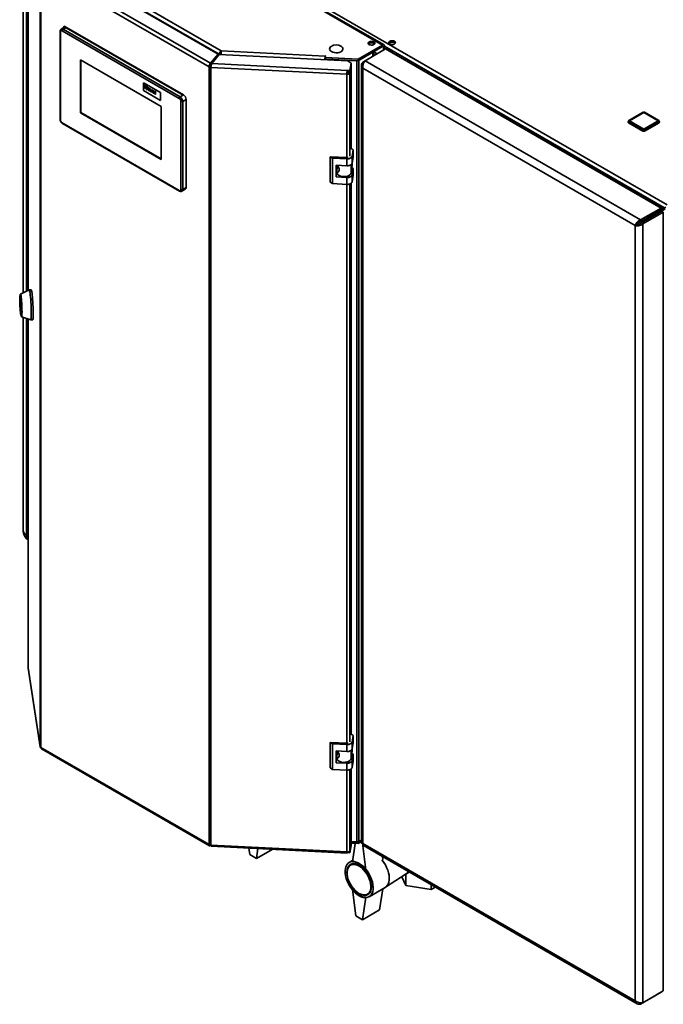
# Paper-space layout 'Blatt2' of a CAD drawing. Units: millimetres. Extents: x 0 to 4200, y 0 to 2970.
# Drawn here: x 3209 to 3746, y 559 to 1379 of the extents above; entities that cross this region are included whole.
import ezdxf

# ---------------------------------------------------------------- set-up
doc = ezdxf.new("R2010")
doc.units = ezdxf.units.MM

psp = doc.layouts.new('Blatt2')

# ---------------------------------------------------------------- linework, layer by layer
at = {"color": 7, "linetype": 'Continuous', "lineweight": 35, "ltscale": 10}
for p, q in [((3511.65, 1357.68), (3253.56, 1506.68)), ((3512.8, 1357.8), (3254.71, 1506.79)), ((3216.19, 1486.91), (3216.19, 1153.32)), ((3363.09, 1447.2), (3748.75, 1224.57)), ((3245.38, 1429.02), (3377.13, 1352.96)), ((3211.95, 1426.36), (3211.95, 1151.35)), ((3226.12, 773.47), (3226.12, 1421.31)), ((3367.02, 1339.53), (3226.79, 1420.49)), ((3226.79, 1420.49), (3226.79, 772.65)), ((3368.27, 1342.57), (3228.79, 1423.09)), ((3374.43, 1350.19), (3242, 1426.65)), ((3243.93, 1426.11), (3375.34, 1350.24)), ((3245.99, 1372.28), (3243.79, 1371.01)), ((3248.11, 1372.49), (3245.29, 1370.86)), ((3245.29, 1370.86), (3342.87, 1314.53)), ((3245.99, 1373.31), (3246.35, 1373.51)), ((3245.99, 1372.26), (3245.99, 1373.31)), ((3245.99, 1373.31), (3345.34, 1315.96)), ((3345.69, 1316.16), (3246.35, 1373.51)), ((3345.69, 1316.16), (3248.11, 1372.49)), ((3242.87, 1369.23), (3242.87, 1295.74)), ((3243.16, 1368.82), (3243.16, 1295.33)), ((3342.16, 1313.3), (3244.58, 1369.64)), ((3491.19, 1345.87), (3511.65, 1357.68)), ((3491.19, 1344.64), (3511.65, 1356.46)), ((3497.16, 1344.66), (3514.13, 1354.45)), ((3511.65, 1356.46), (3511.65, 1357.68)), ((3512.22, 1356.13), (3513.28, 1356.74)), ((3512.22, 1356.13), (3512.22, 1353.35)), ((3513.28, 1356.74), (3513.28, 1353.96)), ((3743.65, 1221.96), (3514.13, 1354.45)), ((3745.01, 1222.69), (3517.27, 1354.17)), ((3326.96, 1306.57), (3259.78, 1345.35)), ((3259.78, 1345.35), (3259.78, 1301.25)), ((3260.13, 1345.14), (3260.13, 1301.46)), ((3374.43, 1350.19), (3368.27, 1342.57)), ((3374.43, 1348.97), (3368.27, 1341.34)), ((3369.18, 1342.32), (3375.34, 1349.95)), ((3374.43, 1348.97), (3374.43, 1350.19)), ((3375.34, 1350.24), (3376.4, 1350.86)), ((3375.34, 1350.24), (3375.34, 1349.95)), ((3482.58, 1344.53), (3375.34, 1349.95)), ((3376.4, 1350.86), (3376.4, 1349.9)), ((3377.13, 1352.96), (3463.77, 1348.59)), ((3463.7, 1345.49), (3463.7, 1346.25)), ((3463.93, 1348.67), (3463.72, 1347.26)), ((3463.72, 1347.26), (3491.19, 1345.87)), ((3463.72, 1346.03), (3463.72, 1347.26)), ((3463.72, 1346.03), (3491.19, 1344.64)), ((3463.77, 1348.59), (3463.78, 1348.67)), ((3463.78, 1348.67), (3463.93, 1348.67)), ((3463.78, 1347.68), (3463.78, 1348.67)), ((3465.06, 1345.96), (3465.06, 1345.95)), ((3465.06, 1345.42), (3465.06, 1345.95)), ((3465.06, 1345.95), (3490.09, 1344.68)), ((3491.19, 1344.64), (3491.19, 1345.87)), ((3491.92, 1345.07), (3503.52, 1351.76)), ((3504.19, 1348.72), (3504.19, 1352.15)), ((3368.08, 1340.14), (3367.02, 1339.53)), ((3367.02, 691.69), (3367.02, 1339.53)), ((3368.27, 1342.57), (3368.27, 1341.34)), ((3368.58, 1340.01), (3368.45, 1339.15)), ((3481.88, 1333.42), (3368.45, 1339.15)), ((3368.45, 1339.15), (3368.45, 691.3)), ((3369.18, 1342.32), (3482.08, 1336.62)), ((3485.3, 1342.66), (3482.58, 1344.53)), ((3484.37, 1336.5), (3485.3, 1342.66)), ((3484.37, 1335.28), (3485.3, 1341.43)), ((3485.3, 1340.78), (3484.37, 1334.63)), ((3485.3, 1340.78), (3485.2, 1340.78)), ((3485.3, 1342.66), (3485.3, 1341.43)), ((3485.3, 1271.41), (3485.3, 1340.78)), ((3490.09, 693.9), (3490.09, 1344.68)), ((3491.92, 694.28), (3491.92, 1345.07)), ((3493.93, 1340.98), (3493.93, 693.64)), ((3495.25, 1343.55), (3497.16, 1344.66)), ((3495.25, 1343.55), (3496.04, 1343.09)), ((3722.23, 1207.38), (3495.25, 1338.41)), ((3495.25, 1338.41), (3495.25, 692.53)), ((3726.68, 1212.16), (3497.16, 1344.66)), ((3482.01, 1334.28), (3481.88, 1333.42)), ((3482.08, 1336.62), (3484.37, 1336.5)), ((3482.08, 1335.39), (3482.08, 1336.62)), ((3482.08, 1335.39), (3484.37, 1335.28)), ((3482.97, 1335.35), (3482.88, 1334.7)), ((3482.88, 1334.7), (3484.37, 1334.63)), ((3484.37, 1335.28), (3484.37, 1336.5)), ((3326.6, 1318.2), (3312.46, 1326.37)), ((3326.6, 1318.2), (3312.46, 1326.37)), ((3312.46, 1326.37), (3312.46, 1319.83)), ((3312.46, 1326.37), (3312.46, 1326.37)), ((3313.43, 1324.66), (3313.92, 1324.38)), ((3313.43, 1321.72), (3313.43, 1324.66)), ((3313.43, 1324.66), (3313.92, 1324.38)), ((3313.43, 1324.66), (3313.43, 1324.66)), ((3313.92, 1321.44), (3313.43, 1321.72)), ((3313.92, 1324.38), (3313.92, 1323.21)), ((3313.92, 1324.38), (3313.92, 1323.21)), ((3313.92, 1324.38), (3313.92, 1324.38)), ((3313.92, 1323.21), (3314.96, 1322.61)), ((3313.92, 1323.21), (3314.96, 1322.61)), ((3313.92, 1323.21), (3313.92, 1323.21)), ((3313.92, 1322.72), (3313.92, 1321.44)), ((3314.96, 1322.12), (3313.92, 1322.72)), ((3313.92, 1322.72), (3313.92, 1321.44)), ((3313.92, 1321.44), (3313.92, 1321.44)), ((3314.96, 1323.78), (3315.45, 1323.49)), ((3314.96, 1322.61), (3314.96, 1323.78)), ((3314.96, 1323.78), (3315.45, 1323.49)), ((3314.96, 1323.78), (3314.96, 1323.78)), ((3314.96, 1320.84), (3314.96, 1322.12)), ((3315.45, 1320.56), (3314.96, 1320.84)), ((3315.45, 1323.49), (3315.45, 1320.56)), ((3315.45, 1323.49), (3315.45, 1320.56)), ((3315.45, 1323.49), (3315.45, 1323.49)), ((3315.45, 1320.56), (3315.45, 1320.56)), ((3316.33, 1321.12), (3316.33, 1321.12)), ((3316.78, 1321.97), (3316.78, 1321.97)), ((3317.88, 1321.3), (3318.37, 1321.02)), ((3318.58, 1318.75), (3317.88, 1321.3)), ((3317.88, 1321.3), (3318.37, 1321.02)), ((3317.88, 1321.3), (3317.88, 1321.3)), ((3318.37, 1321.02), (3318.69, 1319.73)), ((3318.37, 1321.02), (3318.69, 1319.73)), ((3318.37, 1321.02), (3318.37, 1321.02)), ((3318.88, 1319.62), (3319.21, 1320.53)), ((3319.21, 1320.53), (3319.7, 1320.25)), ((3319.21, 1320.53), (3319.7, 1320.25)), ((3319.21, 1320.53), (3319.21, 1320.53)), ((3312.46, 1319.83), (3326.6, 1311.67)), ((3316.79, 1320.16), (3316.79, 1320.16)), ((3317.73, 1320.32), (3317.73, 1320.32)), ((3319, 1318.5), (3318.58, 1318.75)), ((3318.69, 1319.73), (3318.79, 1319.31)), ((3318.69, 1319.73), (3318.79, 1319.31)), ((3318.69, 1319.73), (3318.69, 1319.73)), ((3319.7, 1320.25), (3319, 1318.5)), ((3319.7, 1320.25), (3319, 1318.5)), ((3319, 1318.5), (3319, 1318.5)), ((3319.7, 1320.25), (3319.7, 1320.25)), ((3320.34, 1319.24), (3319.91, 1319.56)), ((3320.41, 1319.35), (3320.34, 1319.24)), ((3320.34, 1319.24), (3320.34, 1319.24)), ((3320.36, 1318.47), (3320.34, 1318.39)), ((3320.36, 1318.47), (3320.34, 1318.39)), ((3320.34, 1318.39), (3320.34, 1318.39)), ((3320.43, 1318.52), (3320.41, 1318.51)), ((3320.5, 1318.93), (3320.5, 1318.93)), ((3320.59, 1317.96), (3320.59, 1317.96)), ((3320.69, 1319.71), (3320.69, 1319.71)), ((3320.83, 1317.92), (3320.85, 1317.94)), ((3320.83, 1317.92), (3320.85, 1317.94)), ((3320.83, 1317.92), (3320.83, 1317.92)), ((3320.96, 1318.81), (3320.96, 1318.86)), ((3320.96, 1318.29), (3320.96, 1318.39)), ((3321.58, 1317.02), (3321.09, 1317.3)), ((3321.45, 1318.46), (3321.45, 1317.8)), ((3321.45, 1318.46), (3321.45, 1317.8)), ((3321.45, 1318.46), (3321.45, 1318.46)), ((3321.45, 1317.8), (3321.45, 1317.8)), ((3321.58, 1317.02), (3321.58, 1317.02)), ((3321.97, 1319.73), (3322.46, 1319.45)), ((3321.97, 1319.73), (3322.46, 1319.45)), ((3321.97, 1319.73), (3321.97, 1319.73)), ((3321.97, 1316.79), (3321.97, 1319.73)), ((3322.46, 1316.51), (3321.97, 1316.79)), ((3322.46, 1319.45), (3322.46, 1316.51)), ((3322.46, 1319.45), (3322.46, 1319.45)), ((3322.46, 1319.45), (3322.46, 1316.51)), ((3322.46, 1316.51), (3322.46, 1316.51)), ((3326.6, 1311.67), (3326.6, 1318.2)), ((3326.6, 1311.67), (3326.6, 1318.2)), ((3326.6, 1318.2), (3326.6, 1318.2)), ((3342.87, 1314.53), (3345.69, 1316.16)), ((3347.82, 1312.49), (3344.99, 1310.85)), ((3345.34, 1315.96), (3345.69, 1316.16)), ((3347.82, 1239), (3347.82, 1312.49)), ((3326.6, 1311.67), (3326.6, 1311.67)), ((3326.96, 1262.47), (3326.96, 1306.57)), ((3343.57, 1237.37), (3343.57, 1310.85)), ((3344.99, 1310.85), (3344.99, 1237.37)), ((3260.13, 1301.46), (3259.78, 1301.25)), ((3259.78, 1301.25), (3326.96, 1262.47)), ((3260.13, 1301.46), (3326.96, 1262.88)), ((3728.8, 1301.69), (3716.78, 1294.75)), ((3729.3, 1301.64), (3717.28, 1294.7)), ((3741.32, 1294.7), (3729.3, 1301.64)), ((3741.82, 1294.75), (3729.8, 1301.69)), ((3244.58, 1292.88), (3342.16, 1236.55)), ((3244.79, 1292.42), (3342.37, 1236.09)), ((3716.28, 1293.88), (3716.28, 1293.47)), ((3728.59, 1286.53), (3716.57, 1293.47)), ((3716.57, 1293.47), (3716.57, 1293.06)), ((3728.59, 1286.12), (3716.57, 1293.06)), ((3717.28, 1294.7), (3729.3, 1287.76)), ((3729.3, 1287.76), (3741.32, 1294.7)), ((3742.03, 1293.47), (3730.01, 1286.53)), ((3742.03, 1293.06), (3730.01, 1286.12)), ((3742.03, 1293.47), (3742.03, 1293.06)), ((3742.32, 1293.47), (3742.32, 1293.88)), ((3728.59, 1286.53), (3728.59, 1286.12)), ((3730.01, 1286.53), (3730.01, 1286.12)), ((3486.94, 1270.46), (3485.3, 1271.59)), ((3469.83, 1263.5), (3468.01, 1264.75)), ((3481.96, 1264.05), (3468.01, 1264.75)), ((3468.01, 1264.75), (3468.01, 1243.52)), ((3481.78, 1262.9), (3469.83, 1263.5)), ((3469.83, 1263.5), (3469.83, 1242.27)), ((3486.11, 1265), (3486.94, 1270.46)), ((3486.11, 1259.28), (3486.11, 1265)), ((3486.11, 1259.28), (3486.94, 1264.75)), ((3486.94, 1270.46), (3486.94, 1264.75)), ((3472.82, 1257.64), (3481.78, 1257.18)), ((3472.82, 1247.84), (3472.82, 1257.64)), ((3473.43, 1253.23), (3473.95, 1256.68)), ((3473.86, 1256.1), (3473.86, 1257.58)), ((3473.95, 1256.68), (3473.86, 1256.64)), ((3474.53, 1256.97), (3473.95, 1256.68)), ((3481.78, 1257.18), (3481.78, 1262.9)), ((3485.38, 1251.26), (3486.34, 1257.59)), ((3486.94, 1254.95), (3486.03, 1255.57)), ((3486.11, 1249.48), (3486.94, 1254.95)), ((3486.34, 1260.76), (3486.34, 1257.59)), ((3486.94, 1254.95), (3486.94, 1249.23)), ((3472.82, 1247.84), (3473.4, 1251.71)), ((3481.78, 1247.39), (3472.82, 1247.84)), ((3473.4, 1252.95), (3473.4, 1251.56)), ((3481.78, 1241.67), (3481.78, 1247.39)), ((3486.11, 1243.77), (3486.11, 1249.48)), ((3486.11, 1243.77), (3486.94, 1249.23)), ((3344.99, 1237.37), (3347.82, 1239)), ((3468.01, 1243.52), (3469.83, 1242.27)), ((3469.83, 1242.27), (3481.78, 1241.67)), ((3485.3, 783.53), (3485.3, 1242.56)), ((3344.37, 1235.99), (3347.19, 1237.63)), ((3747.68, 1222.65), (3733.04, 1214.2)), ((3726.68, 1212.16), (3743.65, 1221.96)), ((3726.68, 1210.53), (3743.65, 1220.32)), ((3727.18, 1209.66), (3744.15, 1219.46)), ((3728.59, 1208.84), (3745.56, 1218.64)), ((3746.62, 1222.04), (3731.98, 1213.59)), ((3731.98, 1213.59), (3733.04, 1214.2)), ((3732.69, 1213.99), (3743.65, 1220.32)), ((3732.69, 1213.99), (3734.1, 1214.81)), ((3732.69, 1213.99), (3732.69, 1214)), ((3734.1, 1214.81), (3745.06, 1221.14)), ((3740.49, 1217.34), (3740.49, 1218.5)), ((3743.65, 1220.32), (3743.65, 1221.96)), ((3745.06, 1221.14), (3743.65, 1220.32)), ((3743.8, 1220.41), (3743.8, 1219.25)), ((3745.56, 1220.27), (3744.15, 1219.46)), ((3744.15, 1219.46), (3745.56, 1218.64)), ((3744.5, 1219.66), (3744.5, 1220.82)), ((3745.56, 1220.27), (3747.12, 1221.17)), ((3745.56, 569.83), (3745.56, 1218.64)), ((3723.64, 1208.2), (3722.23, 1207.38)), ((3722.23, 561.5), (3722.23, 1207.38)), ((3723.78, 1208.21), (3723.78, 1208.42)), ((3726.68, 1212.16), (3726.68, 1210.53)), ((3728.59, 1208.84), (3727.18, 1209.66)), ((3727.53, 1211.02), (3727.53, 1209.87)), ((3728.24, 1210.27), (3728.24, 1211.43)), ((3728.59, 560.03), (3728.59, 1208.84)), ((3731.98, 1213.59), (3731.98, 1213.59)), ((3209.84, 1149.11), (3209.44, 1149.09)), ((3217.07, 1153.73), (3209.76, 1150.33)), ((3218.69, 1153.82), (3217.1, 1153.74)), ((3209.41, 1144.9), (3209.41, 1146.74)), ((3209.43, 1146.79), (3210.29, 1141.09)), ((3210.29, 1138.93), (3209.43, 1144.62)), ((3210.31, 1140.82), (3210.31, 1138.98)), ((3210.27, 1132.61), (3210.67, 1132.63)), ((3210.71, 1131.42), (3218.33, 1128.77)), ((3211.95, 1130.99), (3211.95, 953.58)), ((3216.19, 1129.52), (3216.19, 839.07)), ((3218.36, 1128.77), (3219.95, 1128.85)), ((3216.2, 838.95), (3216.19, 839.07)), ((3216.2, 838.95), (3226.12, 773.47)), ((3216.2, 838.95), (3216.21, 838.72)), ((3216.21, 838.72), (3226.14, 773.23)), ((3486.94, 782.58), (3485.3, 783.71)), ((3486.11, 777.12), (3486.94, 782.58)), ((3486.94, 782.58), (3486.94, 776.86)), ((3226.79, 772.65), (3367.02, 691.69)), ((3227.45, 771.48), (3367.31, 690.74)), ((3469.83, 775.62), (3468.01, 776.87)), ((3481.96, 776.17), (3468.01, 776.87)), ((3468.01, 776.87), (3468.01, 755.64)), ((3481.78, 775.02), (3469.83, 775.62)), ((3469.83, 775.62), (3469.83, 754.39)), ((3481.78, 769.3), (3481.78, 775.02)), ((3486.11, 771.4), (3486.11, 777.12)), ((3486.11, 771.4), (3486.94, 776.86)), ((3486.34, 772.88), (3486.34, 769.7)), ((3472.82, 769.75), (3481.78, 769.3)), ((3472.82, 759.96), (3472.82, 769.75)), ((3472.82, 759.96), (3473.4, 763.83)), ((3473.4, 765.07), (3473.4, 763.68)), ((3473.43, 765.34), (3473.95, 768.79)), ((3473.86, 768.22), (3473.86, 769.7)), ((3473.95, 768.79), (3473.86, 768.76)), ((3474.53, 769.09), (3473.95, 768.79)), ((3485.38, 763.38), (3486.34, 769.7)), ((3486.94, 767.06), (3486.03, 767.69)), ((3486.11, 761.6), (3486.94, 767.06)), ((3486.94, 767.06), (3486.94, 761.35)), ((3468.01, 755.64), (3469.83, 754.39)), ((3481.78, 759.5), (3472.82, 759.96)), ((3481.78, 753.79), (3481.78, 759.5)), ((3485.3, 692.94), (3485.3, 754.68)), ((3486.11, 755.89), (3486.11, 761.6)), ((3486.11, 755.89), (3486.94, 761.35)), ((3469.83, 754.39), (3481.78, 753.79)), ((3368.27, 690.97), (3368.27, 691.32)), ((3368.27, 690.97), (3368.47, 691.21)), ((3368.45, 691.3), (3481.88, 685.58)), ((3368.85, 690.31), (3481.96, 684.6)), ((3484.37, 686.78), (3485.3, 692.94)), ((3485.3, 692.28), (3484.37, 686.13)), ((3485.3, 691.06), (3484.37, 684.9)), ((3485.3, 692.28), (3485.21, 692.34)), ((3485.3, 694.14), (3490.09, 693.9)), ((3491.19, 692.64), (3485.3, 692.93)), ((3485.3, 692.28), (3485.3, 691.06)), ((3488.74, 692.76), (3486.41, 677.3)), ((3491.19, 693.86), (3490.46, 693.9)), ((3493.93, 695.44), (3491.19, 693.86)), ((3493.93, 694.22), (3491.19, 692.64)), ((3491.19, 693.86), (3491.19, 692.64)), ((3491.92, 694.28), (3493.93, 695.44)), ((3494.12, 693.26), (3493.19, 693.79)), ((3494.89, 692.81), (3497.72, 670.76)), ((3495.25, 692.53), (3722.23, 561.5)), ((3495.55, 690.84), (3723.79, 559.07)), ((3400.85, 683.41), (3400.17, 688.73)), ((3400.85, 683.41), (3406.51, 680.15)), ((3406.51, 680.15), (3407.74, 688.35)), ((3419.67, 687.75), (3406.51, 680.15)), ((3482.08, 685.02), (3482.08, 685.57)), ((3484.37, 684.9), (3482.08, 685.02)), ((3484.37, 686.13), (3483.98, 686.15)), ((3484.37, 686.13), (3484.37, 684.9)), ((3511.82, 679.3), (3511.52, 681.61)), ((3486.59, 678.49), (3483.82, 676.89)), ((3486.95, 675.81), (3484.92, 674.64)), ((3513.98, 656.2), (3531.14, 667.27)), ((3531, 657.72), (3527.62, 665)), ((3531, 657.72), (3531, 667.17)), ((3531.04, 667.2), (3533.76, 668.77)), ((3533.88, 668.71), (3533.7, 668.73)), ((3552.19, 654.44), (3531, 657.72)), ((3552.19, 654.44), (3552.19, 658.14)), ((3555.39, 656.29), (3552.19, 654.44)), ((3489.24, 632.39), (3486.41, 654.43)), ((3498.92, 650.39), (3500.95, 651.56)), ((3500.31, 648.31), (3513.75, 656.06)), ((3511.68, 654.87), (3509.04, 637.28)), ((3494.89, 629.12), (3497.72, 647.9)), ((3489.24, 632.39), (3494.89, 629.12)), ((3509.04, 637.28), (3494.89, 629.12)), ((3726.68, 558.93), (3743.65, 568.72)), ((3728.59, 560.03), (3745.56, 569.83)), ((3743.65, 568.72), (3743.65, 568.72)), ((3726.68, 558.93), (3726.68, 559.88))]:
    psp.add_line(p, q, dxfattribs=at)
at = {"color": 1, "linetype": 'Continuous', "lineweight": 35, "ltscale": 10}
for p, q in [((3216.2, 1486.79), (3216.2, 1153.32)), ((3214.88, 1422.28), (3214.88, 1152.71)), ((3511.65, 1356.46), (3512.22, 1356.13)), ((3513.28, 1356.74), (3746.62, 1222.04)), ((3463.7, 1346.25), (3463.59, 1345.49)), ((3463.77, 1347.59), (3463.77, 1348.59)), ((3503.52, 1348.33), (3503.52, 1351.76)), ((3507.06, 1350.37), (3504.19, 1352.03)), ((3504.19, 1351.97), (3507.01, 1350.34)), ((3370.48, 1344.07), (3370.55, 1344.02)), ((3371.27, 1344.91), (3371.2, 1344.96)), ((3490.09, 1344.68), (3490.1, 1344.7)), ((3481.88, 1264.05), (3481.88, 1333.42)), ((3484.37, 1265.26), (3484.37, 1334.63)), ((3485.38, 1258.14), (3485.38, 1251.26)), ((3481.88, 776.17), (3481.88, 1241.67)), ((3484.37, 777.38), (3484.37, 1242.06)), ((3743.65, 1220.32), (3743.65, 1220.32)), ((3209.41, 1146.74), (3209.43, 1146.74)), ((3209.71, 1144.92), (3209.41, 1144.9)), ((3209.43, 1144.62), (3209.75, 1144.64)), ((3210.3, 1138.93), (3210.29, 1138.93)), ((3214.88, 1129.97), (3214.88, 949.5)), ((3216.2, 1129.51), (3216.2, 838.95)), ((3214.88, 949.5), (3216.19, 948.75)), ((3485.38, 770.26), (3485.38, 763.38)), ((3481.88, 685.58), (3481.88, 753.78)), ((3484.37, 686.78), (3484.37, 754.17))]:
    psp.add_line(p, q, dxfattribs=at)
at = {"color": 7, "linetype": 'Continuous', "lineweight": 35, "ltscale": 10, "flags": 128}
for points in [[(3468.64, 1356.59), (3467.98, 1356.01), (3467.51, 1355.24), (3467.38, 1354.44), (3467.6, 1353.64), (3468.15, 1352.89), (3469.01, 1352.25)], [(3469.01, 1352.25), (3470.12, 1351.76), (3471.41, 1351.43), (3472.8, 1351.31), (3474.2, 1351.38), (3475.52, 1351.66), (3476.68, 1352.11), (3477.61, 1352.72), (3478.24, 1353.44), (3478.55, 1354.23), (3478.5, 1355.04), (3478.11, 1355.82), (3477.4, 1356.52), (3477.3, 1356.59)], [(3500.37, 1360.36), (3499.8, 1359.87), (3499.57, 1359.31), (3499.71, 1358.73), (3500.2, 1358.22), (3500.98, 1357.85), (3501.94, 1357.66), (3502.95, 1357.69), (3503.87, 1357.92), (3504.59, 1358.34), (3505, 1358.87), (3505.04, 1359.45), (3504.72, 1360.01), (3504.08, 1360.45), (3503.19, 1360.74), (3502.19, 1360.82), (3501.21, 1360.69), (3500.37, 1360.36)], [(3499.78, 1358.62), (3499.8, 1358.65), (3500.37, 1359.13)], [(3521.45, 1360.89), (3520.6, 1361.22), (3519.6, 1361.36), (3518.58, 1361.28), (3517.68, 1360.99), (3517.02, 1360.53), (3516.69, 1359.97), (3516.74, 1359.37), (3517.16, 1358.83), (3517.88, 1358.41), (3518.82, 1358.17), (3519.85, 1358.14), (3520.83, 1358.33), (3521.62, 1358.71), (3522.12, 1359.23), (3522.26, 1359.82), (3522.03, 1360.4), (3521.45, 1360.89)], [(3521.45, 1359.66), (3522.03, 1359.17), (3522.06, 1359.13)], [(3490.09, 1344.68), (3490.34, 1344.68), (3490.46, 1344.68)], [(3481.78, 1262.9), (3482.57, 1262.9), (3483.33, 1263), (3484.05, 1263.18), (3484.7, 1263.43), (3485.25, 1263.75), (3485.68, 1264.13), (3485.97, 1264.55), (3486.11, 1265)], [(3481.78, 1257.18), (3482.57, 1257.19), (3483.33, 1257.28), (3484.05, 1257.46), (3484.7, 1257.72), (3485.25, 1258.04), (3485.68, 1258.42), (3485.97, 1258.84), (3486.11, 1259.28)], [(3473.4, 1251.56), (3473.49, 1250.96), (3473.97, 1250.1), (3474.81, 1249.34), (3475.96, 1248.72), (3477.35, 1248.31), (3478.88, 1248.11), (3480.44, 1248.15), (3481.94, 1248.42), (3483.26, 1248.91), (3484.32, 1249.58), (3485.04, 1250.38), (3485.38, 1251.26)], [(3481.78, 1247.39), (3482.57, 1247.39), (3483.33, 1247.48), (3484.05, 1247.66), (3484.7, 1247.92), (3485.25, 1248.24), (3485.68, 1248.62), (3485.97, 1249.04), (3486.11, 1249.48)], [(3481.78, 1241.67), (3482.57, 1241.67), (3483.33, 1241.77), (3484.05, 1241.95), (3484.7, 1242.2), (3485.25, 1242.52), (3485.68, 1242.9), (3485.97, 1243.32), (3486.11, 1243.77)], [(3209.86, 1134.12), (3209.71, 1135.25), (3209.56, 1136.63), (3209.43, 1138.19), (3209.32, 1139.87), (3209.23, 1141.59), (3209.17, 1143.28), (3209.14, 1144.87), (3209.14, 1146.28), (3209.17, 1147.45), (3209.23, 1148.33), (3209.32, 1148.89), (3209.43, 1149.09), (3209.56, 1148.94), (3209.71, 1148.43), (3209.86, 1147.59), (3210.01, 1146.46), (3210.15, 1145.08), (3210.28, 1143.52), (3210.39, 1141.84), (3210.48, 1140.11), (3210.54, 1138.42), (3210.57, 1136.84), (3210.57, 1135.43), (3210.54, 1134.26), (3210.48, 1133.38), (3210.39, 1132.82), (3210.28, 1132.62), (3210.15, 1132.77), (3210.01, 1133.28), (3209.86, 1134.12)], [(3209.51, 1149.1), (3209.57, 1149.7), (3209.67, 1150.19), (3209.8, 1150.33), (3209.94, 1150.1), (3210.09, 1149.52), (3210.26, 1148.61), (3210.42, 1147.4), (3210.57, 1145.93), (3210.71, 1144.28), (3210.84, 1142.49), (3210.94, 1140.64), (3211.02, 1138.8), (3211.07, 1137.04), (3211.08, 1135.43), (3211.07, 1134.02), (3211.02, 1132.88), (3210.94, 1132.05), (3210.84, 1131.56), (3210.71, 1131.42), (3210.57, 1131.65), (3210.42, 1132.23), (3210.34, 1132.62)], [(3209.84, 1149.11), (3209.96, 1148.96), (3210.11, 1148.45), (3210.26, 1147.61), (3210.41, 1146.48), (3210.55, 1145.1), (3210.68, 1143.54), (3210.79, 1141.86), (3210.88, 1140.13), (3210.94, 1138.44), (3210.97, 1136.86), (3210.97, 1135.45), (3210.94, 1134.28), (3210.88, 1133.4), (3210.79, 1132.84), (3210.68, 1132.64), (3210.67, 1132.63)], [(3217.07, 1153.73), (3217.12, 1153.73), (3217.28, 1153.51), (3217.45, 1152.94), (3217.63, 1152.03), (3217.82, 1150.81), (3218, 1149.32), (3218.18, 1147.59), (3218.34, 1145.68), (3218.48, 1143.65), (3218.6, 1141.54), (3218.7, 1139.43), (3218.77, 1137.37), (3218.81, 1135.42), (3218.82, 1133.64), (3218.79, 1132.07), (3218.74, 1130.78), (3218.65, 1129.78), (3218.54, 1129.11), (3218.41, 1128.79), (3218.33, 1128.77)], [(3218.69, 1153.82), (3218.71, 1153.81), (3218.87, 1153.59), (3219.05, 1153.02), (3219.23, 1152.11), (3219.41, 1150.89), (3219.6, 1149.4), (3219.77, 1147.67), (3219.93, 1145.76), (3220.07, 1143.73), (3220.2, 1141.62), (3220.29, 1139.51), (3220.36, 1137.45), (3220.4, 1135.5), (3220.41, 1133.72), (3220.39, 1132.15), (3220.33, 1130.86), (3220.25, 1129.86), (3220.14, 1129.19), (3220.01, 1128.88), (3219.95, 1128.85)], [(3209.41, 1146.74), (3209.41, 1146.77), (3209.41, 1146.79), (3209.41, 1146.81), (3209.41, 1146.82), (3209.42, 1146.82), (3209.42, 1146.82), (3209.42, 1146.81), (3209.43, 1146.79)], [(3210.31, 1138.98), (3210.31, 1138.95), (3210.3, 1138.92), (3210.3, 1138.91), (3210.3, 1138.9), (3210.3, 1138.89), (3210.3, 1138.9), (3210.29, 1138.91), (3210.29, 1138.93)], [(3481.78, 775.02), (3482.57, 775.02), (3483.33, 775.11), (3484.05, 775.29), (3484.7, 775.55), (3485.25, 775.87), (3485.68, 776.25), (3485.97, 776.67), (3486.11, 777.12)], [(3481.78, 769.3), (3482.57, 769.31), (3483.33, 769.4), (3484.05, 769.58), (3484.7, 769.83), (3485.25, 770.16), (3485.68, 770.53), (3485.97, 770.95), (3486.11, 771.4)], [(3473.4, 763.68), (3473.49, 763.08), (3473.97, 762.22), (3474.81, 761.45), (3475.96, 760.84), (3477.35, 760.42), (3478.88, 760.23), (3480.44, 760.27), (3481.94, 760.54), (3483.26, 761.03), (3484.32, 761.69), (3485.04, 762.49), (3485.38, 763.38)], [(3481.78, 759.5), (3482.57, 759.51), (3483.33, 759.6), (3484.05, 759.78), (3484.7, 760.03), (3485.25, 760.36), (3485.68, 760.74), (3485.97, 761.16), (3486.11, 761.6)], [(3481.78, 753.79), (3482.57, 753.79), (3483.33, 753.88), (3484.05, 754.06), (3484.7, 754.32), (3485.25, 754.64), (3485.68, 755.02), (3485.97, 755.44), (3486.11, 755.89)], [(3482.08, 685.02), (3482.04, 684.8), (3482, 684.66), (3481.97, 684.6), (3481.94, 684.63), (3481.91, 684.76), (3481.89, 684.96), (3481.88, 685.23), (3481.88, 685.58)], [(3492.07, 649.13), (3490.37, 650.25), (3488.7, 651.64), (3487.11, 653.26), (3485.63, 655.08), (3484.28, 657.06), (3483.1, 659.16), (3482.11, 661.33), (3481.33, 663.53), (3480.78, 665.71), (3480.47, 667.82), (3480.41, 669.82), (3480.59, 671.67), (3481.02, 673.32), (3481.69, 674.75), (3482.58, 675.92), (3483.67, 676.8), (3484.93, 677.38), (3486.36, 677.64), (3487.9, 677.59), (3489.53, 677.21), (3491.21, 676.53), (3492.92, 675.54), (3494.6, 674.28), (3496.23, 672.78), (3497.78, 671.05), (3499.2, 669.15), (3500.46, 667.1), (3501.55, 664.96), (3502.44, 662.77), (3503.11, 660.57), (3503.54, 658.42), (3503.72, 656.36), (3503.66, 654.43), (3503.35, 652.67), (3502.8, 651.13), (3502.02, 649.83), (3501.03, 648.8), (3499.85, 648.07), (3498.5, 647.65), (3497.02, 647.54), (3495.43, 647.76), (3493.76, 648.29), (3492.07, 649.13)], [(3492.07, 650.76), (3490.46, 651.83), (3488.9, 653.17), (3487.41, 654.74), (3486.04, 656.5), (3484.82, 658.41), (3483.77, 660.43), (3482.93, 662.5), (3482.31, 664.57), (3481.94, 666.59), (3481.81, 668.52), (3481.94, 670.3), (3482.31, 671.89), (3482.93, 673.25), (3483.77, 674.35), (3484.82, 675.16), (3486.04, 675.66), (3487.41, 675.83), (3488.9, 675.69), (3490.46, 675.22), (3492.07, 674.44), (3493.67, 673.37), (3495.23, 672.03), (3496.72, 670.46), (3498.09, 668.7), (3499.32, 666.78), (3500.36, 664.77), (3501.2, 662.7), (3501.82, 660.63), (3502.19, 658.6), (3502.32, 656.68), (3502.19, 654.9), (3501.82, 653.31), (3501.2, 651.95), (3500.36, 650.85), (3499.32, 650.04), (3498.09, 649.54), (3496.72, 649.36), (3495.23, 649.51), (3493.67, 649.98), (3492.07, 650.76)], [(3491.92, 651.08), (3490.34, 652.15), (3488.79, 653.48), (3487.32, 655.05), (3485.98, 656.81), (3484.78, 658.72), (3483.78, 660.73), (3482.98, 662.78), (3482.42, 664.83), (3482.1, 666.81), (3482.03, 668.69), (3482.22, 670.4), (3482.67, 671.91), (3483.35, 673.18), (3484.26, 674.17), (3485.36, 674.86), (3486.63, 675.23), (3488.04, 675.27), (3489.55, 674.98), (3491.13, 674.37), (3492.72, 673.45), (3494.29, 672.25), (3495.8, 670.79), (3497.21, 669.12), (3498.49, 667.28), (3499.59, 665.32), (3500.5, 663.28), (3501.18, 661.23), (3501.62, 659.2), (3501.82, 657.27), (3501.75, 655.47), (3501.43, 653.85), (3500.87, 652.45), (3500.07, 651.32), (3499.06, 650.48), (3497.87, 649.94), (3496.52, 649.74), (3495.06, 649.86), (3493.51, 650.32), (3491.92, 651.08)], [(3486.41, 677.3), (3487.74, 677.28), (3489.14, 677.03), (3490.59, 676.52), (3492.07, 675.78), (3493.54, 674.82), (3494.99, 673.64), (3496.39, 672.29), (3497.72, 670.76)], [(3511.1, 678.94), (3511.21, 678.81), (3512.63, 676.9), (3513.9, 674.86), (3514.99, 672.72), (3515.88, 670.52), (3516.54, 668.33), (3516.97, 666.18), (3517.16, 664.12), (3517.1, 662.19), (3516.79, 660.43), (3516.24, 658.89), (3515.46, 657.59), (3514.47, 656.56), (3513.75, 656.06)], [(3513.75, 656.06), (3514.47, 656.56), (3515.46, 657.59), (3516.24, 658.89), (3516.79, 660.43), (3517.1, 662.19), (3517.16, 664.12), (3516.97, 666.18), (3516.54, 668.33), (3515.88, 670.52), (3514.99, 672.72), (3513.9, 674.86), (3512.63, 676.9), (3511.21, 678.81), (3511.1, 678.94)], [(3497.72, 647.9), (3496.39, 647.91), (3494.99, 648.17), (3493.54, 648.68), (3492.07, 649.42), (3490.59, 650.38), (3489.14, 651.55), (3487.74, 652.91), (3486.41, 654.43)]]:
    psp.add_lwpolyline(points, dxfattribs=at)
at = {"color": 7, "linetype": 'Continuous', "lineweight": 35, "ltscale": 100}
for centre, radius, start, end in [((3244.03, 1368.96), 0.873, 50.79671, 189.21404), ((3246.11, 1369.57), 1.54, 122.60548, 177.39452), ((3472.97, 1350.44), 7.52, 54.84987, 125.15013), ((3502.29, 1356.02), 3.65, 45.36174, 121.6501), ((3512.29, 1356.9), 1, 350.78596, 129.20329), ((3511.87, 1356.19), 0.349, 350.78596, 129.20329), ((3519.5, 1356.51), 3.71, 58.28927, 134.9519), ((3489.18, 1345.39), 25.61, 172.8285, 179.76652), ((3473.6, 1346.21), 9.89, 176.46937, 179.7636), ((3368.55, 1342.37), 3.22, 241.68393, 268.18306), ((3368.61, 1341.13), 1.12, 241.68393, 268.18306), ((3507.46, 1333.42), 25.58, 172.82195, 180.01072), ((3482.35, 1335.63), 2.26, 258.04968, 333.64159), ((3490.91, 1334.28), 8.9, 172.82195, 180.01072), ((3482.17, 1335.05), 0.786, 258.04968, 333.64159), ((3343.69, 1313.23), 1.54, 122.60548, 177.39452), ((3340.5, 1310.71), 3.07, 2.60548, 57.39452), ((3340.38, 1310.64), 4.61, 2.60548, 57.39452), ((3343.21, 1312.28), 4.61, 2.60548, 57.39452), ((3344.28, 1312.22), 1.54, 242.60967, 297.39033), ((3729.3, 1300.82), 1, 60.00269, 119.99731), ((3246.23, 1295.47), 3.07, 182.60548, 237.39452), ((3717.28, 1293.88), 1, 119.99731, 180), ((3716.78, 1293.52), 0.503, 185.6948, 245.62534), ((3718.11, 1293.4), 1.54, 122.60548, 177.39452), ((3730.13, 1286.46), 1.54, 122.60548, 177.39452), ((3728.47, 1286.46), 1.54, 2.60548, 57.39452), ((3740.49, 1293.4), 1.54, 2.60548, 57.39452), ((3741.32, 1293.88), 1, 0, 60.00269), ((3741.82, 1293.52), 0.503, 294.37466, 354.3052), ((3729.3, 1287.9), 1.54, 242.60967, 297.39033), ((3729.3, 1287.49), 1.54, 242.60967, 297.39033), ((3482.14, 1267.35), 3.3, 266.88684, 284.88592), ((3346.39, 1238.82), 1.44, 304.05635, 7.25583), ((3342.71, 1237.23), 0.873, 230.79671, 9.21404), ((3344.28, 1238.73), 1.54, 242.60967, 297.39033), ((3211.63, 1144.9), 2.22, 179.98928, 187.17805), ((3208.08, 1140.82), 2.22, 359.98928, 7.17805), ((3221.95, 953.58), 10, 180, 234.81015), ((3227.32, 773.75), 1.23, 193.44923, 244.41028), ((3482.14, 779.46), 3.3, 266.88684, 284.88592), ((3368.55, 694.52), 3.22, 241.68393, 268.18306), ((3490.33, 697.29), 3.4, 265.9492, 297.78304), ((3482.35, 687.79), 2.26, 258.04968, 333.64159), ((3527.96, 672.08), 5.77, 303.52104, 330.41594)]:
    psp.add_arc(centre, radius, start, end, dxfattribs=at)
at = {"color": 1, "linetype": 'Continuous', "lineweight": 35, "ltscale": 100}
for centre, radius, start, end in [((3244.41, 1369.67), 1.48, 53.67239, 115.34027), ((3243.35, 1369.26), 0.479, 184.03915, 247.26269), ((3729.01, 1301.23), 0.503, 54.38242, 114.30712), ((3729.59, 1301.23), 0.503, 65.69288, 125.61758), ((3243.37, 1295.79), 0.503, 185.6948, 245.62534), ((3245.05, 1292.82), 0.48, 172.74417, 235.94365), ((3716.78, 1293.93), 0.503, 185.6948, 245.62534), ((3716.99, 1294.29), 0.503, 54.38242, 114.30712), ((3741.61, 1294.29), 0.503, 65.69288, 125.61758), ((3741.82, 1293.93), 0.503, 294.37466, 354.3052), ((3342.63, 1236.49), 0.479, 172.74218, 235.96346), ((3343.48, 1237.22), 1.51, 306.0444, 5.59013), ((3216.96, 954.08), 5.03, 185.6948, 245.62534), ((3220.32, 949.09), 5.46, 175.65199, 220.76926)]:
    psp.add_arc(centre, radius, start, end, dxfattribs=at)
at = {"color": 7, "linetype": 'Continuous', "lineweight": 35, "ltscale": 10}
for points, knots in [([(3243.79, 1370.98), (3243.63, 1370.87), (3243.27, 1370.64), (3242.94, 1370), (3242.89, 1369.5), (3242.87, 1369.23)], [0, 0, 0, 0, 0.283066, 0.61628, 1, 1, 1, 1]), ([(3514.13, 1354.45), (3514.64, 1354.54), (3515.66, 1354.72), (3516.74, 1354.54), (3517.17, 1354.19), (3517.24, 1354.13)], [0, 0, 0, 0, 0.455946, 0.912014, 1, 1, 1, 1]), ([(3377.13, 1352.96), (3376.97, 1352.83), (3376.63, 1352.57), (3376.14, 1351.98), (3375.73, 1351.33), (3375.46, 1350.72), (3375.37, 1350.39), (3375.34, 1350.24)], [0, 0, 0, 0, 0.212388, 0.421179, 0.630136, 0.841102, 1, 1, 1, 1]), ([(3376.98, 1351.57), (3376.94, 1351.53), (3376.85, 1351.43), (3376.7, 1351.26), (3376.56, 1351.07), (3376.46, 1350.94), (3376.41, 1350.88), (3376.4, 1350.86)], [0, 0, 0, 0, 0.180509, 0.401869, 0.634595, 0.890416, 1, 1, 1, 1]), ([(3377.17, 1349.75), (3377.14, 1349.89), (3377.08, 1350.16), (3377.02, 1350.62), (3376.98, 1351.08), (3376.97, 1351.68), (3377, 1352.39), (3377.09, 1352.77), (3377.13, 1352.96)], [0, 0, 0, 0, 0.13467, 0.266323, 0.395113, 0.521205, 0.76482, 1, 1, 1, 1]), ([(3495.25, 1343.55), (3494.92, 1343.21), (3494.25, 1342.52), (3493.86, 1341.3), (3493.99, 1340.07), (3494.54, 1339.09), (3495.07, 1338.58), (3495.25, 1338.41)], [0, 0, 0, 0, 0.221505, 0.443039, 0.664574, 0.886107, 1, 1, 1, 1]), ([(3495.25, 1338.41), (3495.21, 1338.66), (3495.13, 1339.15), (3495.14, 1339.93), (3495.23, 1340.73), (3495.41, 1341.52), (3495.66, 1342.29), (3495.98, 1343), (3496.34, 1343.64), (3496.67, 1344.11), (3496.95, 1344.44), (3497.09, 1344.59), (3497.16, 1344.66)], [0, 0, 0, 0, 0.109203, 0.221572, 0.330788, 0.443172, 0.552388, 0.664772, 0.773989, 0.886372, 0.942974, 1, 1, 1, 1]), ([(3315.84, 1321.43), (3315.86, 1321.58), (3315.89, 1321.88), (3316.13, 1322.12), (3316.46, 1322.13), (3316.67, 1322.02), (3316.78, 1321.97)], [0, 0, 0, 0, 0.27995, 0.559147, 0.779424, 1, 1, 1, 1]), ([(3316.79, 1319.75), (3316.64, 1319.85), (3316.35, 1320.05), (3316.02, 1320.54), (3315.86, 1321.03), (3315.85, 1321.3), (3315.84, 1321.43)], [0, 0, 0, 0, 0.280145, 0.558899, 0.779053, 1, 1, 1, 1]), ([(3316.05, 1321.97), (3316.09, 1322.02), (3316.18, 1322.14), (3316.46, 1322.12), (3316.68, 1322.02), (3316.78, 1321.97)], [0, 0, 0, 0, 0.237299, 0.618391, 1, 1, 1, 1]), ([(3316.79, 1321.55), (3316.73, 1321.58), (3316.63, 1321.63), (3316.49, 1321.6), (3316.35, 1321.47), (3316.34, 1321.26), (3316.33, 1321.12)], [0, 0, 0, 0, 0.186985, 0.373878, 0.561022, 1, 1, 1, 1]), ([(3316.45, 1321.54), (3316.44, 1321.53), (3316.34, 1321.45), (3316.33, 1321.27), (3316.33, 1321.12)], [0, 0, 0, 0, 0.181555, 1, 1, 1, 1]), ([(3316.33, 1321.12), (3316.33, 1321.03), (3316.34, 1320.84), (3316.44, 1320.55), (3316.6, 1320.3), (3316.72, 1320.21), (3316.79, 1320.16)], [0, 0, 0, 0, 0.2810154, 0.5604643, 0.7803935, 1, 1, 1, 1]), ([(3316.33, 1321.12), (3316.33, 1321.03), (3316.34, 1320.84), (3316.44, 1320.55), (3316.6, 1320.3), (3316.72, 1320.21), (3316.79, 1320.16)], [0, 0, 0, 0, 0.2810154, 0.5604643, 0.7803935, 1, 1, 1, 1]), ([(3316.78, 1321.97), (3316.93, 1321.87), (3317.21, 1321.68), (3317.52, 1321.19), (3317.71, 1320.72), (3317.72, 1320.45), (3317.73, 1320.32)], [0, 0, 0, 0, 0.279785, 0.559124, 0.779388, 1, 1, 1, 1]), ([(3316.78, 1321.97), (3316.92, 1321.87), (3317.21, 1321.68), (3317.52, 1321.19), (3317.71, 1320.72), (3317.72, 1320.45), (3317.73, 1320.32)], [0, 0, 0, 0, 0.279785, 0.559124, 0.779388, 1, 1, 1, 1]), ([(3317.24, 1320.6), (3317.24, 1320.69), (3317.23, 1320.88), (3317.13, 1321.17), (3316.97, 1321.42), (3316.85, 1321.51), (3316.79, 1321.55)], [0, 0, 0, 0, 0.281043, 0.560553, 0.78042, 1, 1, 1, 1]), ([(3316.79, 1320.16), (3316.84, 1320.14), (3316.94, 1320.09), (3317.08, 1320.12), (3317.22, 1320.25), (3317.23, 1320.46), (3317.24, 1320.6)], [0, 0, 0, 0, 0.18693, 0.373819, 0.560978, 1, 1, 1, 1]), ([(3317.73, 1320.32), (3317.72, 1320.16), (3317.69, 1319.85), (3317.44, 1319.62), (3317.12, 1319.58), (3316.9, 1319.69), (3316.79, 1319.75)], [0, 0, 0, 0, 0.279924, 0.559367, 0.779516, 1, 1, 1, 1]), ([(3316.79, 1320.16), (3316.84, 1320.14), (3316.94, 1320.09), (3317.06, 1320.11), (3317.1, 1320.16), (3317.12, 1320.17)], [0, 0, 0, 0, 0.406913, 0.813738, 1, 1, 1, 1]), ([(3317.73, 1320.32), (3317.72, 1320.15), (3317.71, 1319.91), (3317.57, 1319.8), (3317.52, 1319.76)], [0, 0, 0, 0, 0.65541, 1, 1, 1, 1]), ([(3318.79, 1319.31), (3318.8, 1319.34), (3318.81, 1319.39), (3318.83, 1319.45), (3318.84, 1319.47)], [0, 0, 0, 0, 0.5600109, 1, 1, 1, 1]), ([(3318.84, 1319.47), (3318.84, 1319.5), (3318.86, 1319.55), (3318.88, 1319.6), (3318.88, 1319.62)], [0, 0, 0, 0, 0.559998, 1, 1, 1, 1]), ([(3319.85, 1318.62), (3319.86, 1318.72), (3319.88, 1318.92), (3320.12, 1319.06), (3320.36, 1318.98), (3320.5, 1318.93)], [0, 0, 0, 0, 0.279667, 0.558309, 1, 1, 1, 1]), ([(3320.46, 1317.63), (3320.37, 1317.69), (3320.2, 1317.8), (3319.99, 1318.08), (3319.87, 1318.38), (3319.85, 1318.54), (3319.85, 1318.62)], [0, 0, 0, 0, 0.280489, 0.55953, 0.779597, 1, 1, 1, 1]), ([(3319.91, 1319.56), (3319.95, 1319.65), (3320.01, 1319.82), (3320.29, 1319.93), (3320.54, 1319.79), (3320.69, 1319.71)], [0, 0, 0, 0, 0.280773, 0.559844, 1, 1, 1, 1]), ([(3319.93, 1318.9), (3319.98, 1318.95), (3320.12, 1319.07), (3320.35, 1318.99), (3320.5, 1318.93)], [0, 0, 0, 0, 0.362623, 1, 1, 1, 1]), ([(3320.2, 1319.86), (3320.22, 1319.87), (3320.35, 1319.93), (3320.53, 1319.81), (3320.69, 1319.71)], [0, 0, 0, 0, 0.123505, 1, 1, 1, 1]), ([(3320.64, 1319.33), (3320.6, 1319.35), (3320.53, 1319.39), (3320.4, 1319.38), (3320.36, 1319.29), (3320.34, 1319.24)], [0, 0, 0, 0, 0.281245, 0.560563, 1, 1, 1, 1]), ([(3320.34, 1318.39), (3320.34, 1318.34), (3320.35, 1318.25), (3320.42, 1318.12), (3320.51, 1318.02), (3320.56, 1317.98), (3320.59, 1317.96)], [0, 0, 0, 0, 0.279294, 0.55914, 0.779446, 1, 1, 1, 1]), ([(3320.34, 1318.39), (3320.34, 1318.34), (3320.35, 1318.25), (3320.42, 1318.12), (3320.51, 1318.02), (3320.56, 1317.98), (3320.59, 1317.96)], [0, 0, 0, 0, 0.279294, 0.55914, 0.779446, 1, 1, 1, 1]), ([(3320.96, 1318.39), (3320.9, 1318.41), (3320.8, 1318.43), (3320.66, 1318.48), (3320.54, 1318.52), (3320.46, 1318.52), (3320.43, 1318.52)], [0, 0, 0, 0, 0.340193, 0.560377, 0.780508, 1, 1, 1, 1]), ([(3321.02, 1317.59), (3320.93, 1317.55), (3320.77, 1317.48), (3320.55, 1317.58), (3320.46, 1317.63)], [0, 0, 0, 0, 0.559709, 1, 1, 1, 1]), ([(3320.5, 1318.93), (3320.59, 1318.9), (3320.74, 1318.85), (3320.89, 1318.82), (3320.96, 1318.81)], [0, 0, 0, 0, 0.560213, 1, 1, 1, 1]), ([(3320.5, 1318.93), (3320.59, 1318.9), (3320.74, 1318.85), (3320.89, 1318.82), (3320.96, 1318.81)], [0, 0, 0, 0, 0.560213, 1, 1, 1, 1]), ([(3320.59, 1317.96), (3320.64, 1317.94), (3320.73, 1317.9), (3320.8, 1317.92), (3320.83, 1317.92)], [0, 0, 0, 0, 0.5593412, 1, 1, 1, 1]), ([(3320.59, 1317.96), (3320.64, 1317.94), (3320.73, 1317.9), (3320.8, 1317.92), (3320.83, 1317.92)], [0, 0, 0, 0, 0.5593412, 1, 1, 1, 1]), ([(3320.96, 1318.86), (3320.96, 1318.89), (3320.95, 1318.96), (3320.92, 1319.08), (3320.81, 1319.23), (3320.71, 1319.29), (3320.64, 1319.33)], [0, 0, 0, 0, 0.187536, 0.374316, 0.560024, 1, 1, 1, 1]), ([(3320.69, 1319.71), (3320.81, 1319.65), (3321.03, 1319.51), (3321.35, 1319.16), (3321.45, 1318.77), (3321.45, 1318.56), (3321.45, 1318.46)], [0, 0, 0, 0, 0.281738, 0.560028, 0.778339, 1, 1, 1, 1]), ([(3320.69, 1319.71), (3320.8, 1319.65), (3321.03, 1319.51), (3321.34, 1319.16), (3321.45, 1318.76), (3321.45, 1318.56), (3321.45, 1318.46)], [0, 0, 0, 0, 0.281738, 0.560028, 0.778339, 1, 1, 1, 1]), ([(3320.87, 1317.95), (3320.88, 1317.96), (3320.92, 1317.97), (3320.93, 1318.01), (3320.94, 1318.04)], [0, 0, 0, 0, 0.338139, 1, 1, 1, 1]), ([(3320.94, 1318.04), (3320.95, 1318.08), (3320.96, 1318.16), (3320.96, 1318.25), (3320.96, 1318.29)], [0, 0, 0, 0, 0.559676, 1, 1, 1, 1]), ([(3321.04, 1317.51), (3321.04, 1317.52), (3321.03, 1317.55), (3321.03, 1317.58), (3321.02, 1317.59)], [0, 0, 0, 0, 0.5600466, 1, 1, 1, 1]), ([(3321.09, 1317.3), (3321.08, 1317.34), (3321.06, 1317.41), (3321.05, 1317.48), (3321.04, 1317.51)], [0, 0, 0, 0, 0.559958, 1, 1, 1, 1]), ([(3321.45, 1317.8), (3321.45, 1317.71), (3321.45, 1317.58), (3321.47, 1317.38), (3321.51, 1317.2), (3321.55, 1317.08), (3321.58, 1317.02)], [0, 0, 0, 0, 0.3401291, 0.5600693, 0.7799646, 1, 1, 1, 1]), ([(3321.45, 1317.8), (3321.45, 1317.71), (3321.45, 1317.58), (3321.47, 1317.38), (3321.51, 1317.2), (3321.55, 1317.08), (3321.58, 1317.02)], [0, 0, 0, 0, 0.3401291, 0.5600693, 0.7799646, 1, 1, 1, 1]), ([(3242.87, 1295.74), (3242.88, 1295.57), (3242.9, 1295.11), (3243.15, 1294.32), (3243.63, 1293.46), (3244.2, 1292.81), (3244.62, 1292.53), (3244.79, 1292.42)], [0, 0, 0, 0, 0.134179, 0.3688, 0.604259, 0.843978, 1, 1, 1, 1]), ([(3474.21, 1257.57), (3474.38, 1257.25), (3474.74, 1256.55), (3475.26, 1255.37), (3475.53, 1254.18), (3475.47, 1253.1), (3475.08, 1252.27), (3474.49, 1251.85), (3473.89, 1251.89), (3473.46, 1252.33), (3473.38, 1252.86), (3473.42, 1253.19), (3473.43, 1253.23)], [0, 0, 0, 0, 0.0914768, 0.2015568, 0.3080561, 0.4180563, 0.5296388, 0.6384574, 0.7446462, 0.8566665, 0.9832376, 1, 1, 1, 1]), ([(3342.37, 1236.09), (3342.52, 1236.01), (3342.9, 1235.82), (3343.54, 1235.73), (3344.1, 1235.8), (3344.32, 1235.99), (3344.36, 1236.02)], [0, 0, 0, 0, 0.239829, 0.590426, 0.922726, 1, 1, 1, 1]), ([(3745.06, 1221.14), (3745.16, 1221.48), (3745.35, 1222.15), (3745.13, 1222.72), (3744.64, 1222.8), (3744.08, 1222.45), (3743.74, 1222.06), (3743.65, 1221.96)], [0, 0, 0, 0, 0.227761, 0.455584, 0.683406, 0.911229, 1, 1, 1, 1]), ([(3743.65, 1220.32), (3743.76, 1220.47), (3743.99, 1220.8), (3744.05, 1221.01), (3743.92, 1220.91), (3743.74, 1220.52), (3743.65, 1220.32)], [0, 0, 0, 0, 0.222222, 0.477045, 0.73195, 1, 1, 1, 1]), ([(3744.15, 1219.46), (3744.33, 1219.44), (3744.71, 1219.39), (3744.93, 1219.44), (3744.87, 1219.46), (3744.86, 1219.46)], [0, 0, 0, 0, 0.444475, 0.954157, 1, 1, 1, 1]), ([(3726.68, 1212.16), (3726.22, 1211.96), (3725.29, 1211.55), (3724.03, 1210.48), (3723.03, 1209.24), (3722.46, 1208.16), (3722.29, 1207.58), (3722.23, 1207.38)], [0, 0, 0, 0, 0.221505, 0.443039, 0.664574, 0.886107, 1, 1, 1, 1]), ([(3722.23, 1207.38), (3722.64, 1207.3), (3723.45, 1207.13), (3725.01, 1207.23), (3726.58, 1207.63), (3727.81, 1208.22), (3728.39, 1208.69), (3728.59, 1208.84)], [0, 0, 0, 0, 0.221505, 0.443039, 0.664574, 0.886107, 1, 1, 1, 1]), ([(3726.68, 1210.53), (3726.35, 1210.43), (3725.71, 1210.23), (3724.84, 1209.65), (3724.15, 1208.98), (3723.79, 1208.48), (3723.67, 1208.24), (3723.64, 1208.2)], [0, 0, 0, 0, 0.240582, 0.476803, 0.713018, 0.949233, 1, 1, 1, 1]), ([(3723.64, 1208.2), (3723.89, 1208.2), (3724.38, 1208.21), (3725.32, 1208.44), (3726.25, 1208.87), (3726.86, 1209.32), (3727.13, 1209.61), (3727.18, 1209.66)], [0, 0, 0, 0, 0.240582, 0.476803, 0.713018, 0.949233, 1, 1, 1, 1]), ([(3226.12, 773.47), (3226.15, 773.25), (3226.22, 772.83), (3226.56, 772.4), (3226.86, 772.29), (3226.9, 772.27)], [0, 0, 0, 0, 0.458584, 0.917167, 1, 1, 1, 1]), ([(3227.45, 771.48), (3227.45, 771.48), (3227.24, 771.54), (3226.96, 771.92), (3226.84, 772.4), (3226.79, 772.65)], [0, 0, 0, 0, 0.000102, 0.500051, 1, 1, 1, 1]), ([(3474.21, 769.68), (3474.38, 769.36), (3474.74, 768.66), (3475.26, 767.49), (3475.53, 766.3), (3475.47, 765.21), (3475.08, 764.38), (3474.49, 763.96), (3473.89, 764.01), (3473.46, 764.45), (3473.38, 764.97), (3473.42, 765.31), (3473.43, 765.34)], [0, 0, 0, 0, 0.0914768, 0.2015568, 0.3080561, 0.4180563, 0.5296388, 0.6384574, 0.7446462, 0.8566665, 0.9832376, 1, 1, 1, 1]), ([(3368.86, 690.36), (3368.83, 690.35), (3368.73, 690.32), (3368.59, 690.63), (3368.5, 691.08), (3368.45, 691.3)], [0, 0, 0, 0, 0.176228, 0.588114, 1, 1, 1, 1]), ([(3495.25, 692.53), (3494.92, 692.66), (3494.28, 692.91), (3493.89, 693.35), (3493.97, 693.58), (3493.98, 693.63)], [0, 0, 0, 0, 0.443372, 0.886802, 1, 1, 1, 1]), ([(3495.55, 690.85), (3495.51, 690.87), (3495.38, 690.93), (3495.24, 691.16), (3495.14, 691.52), (3495.14, 691.9), (3495.18, 692.25), (3495.23, 692.44), (3495.25, 692.53)], [0, 0, 0, 0, 0.10495, 0.329674, 0.548065, 0.772789, 0.885969, 1, 1, 1, 1]), ([(3728.59, 560.03), (3728.19, 559.95), (3727.37, 559.78), (3725.81, 559.88), (3724.24, 560.28), (3723.01, 560.87), (3722.43, 561.34), (3722.23, 561.5)], [0, 0, 0, 0, 0.221505, 0.443039, 0.664574, 0.886107, 1, 1, 1, 1]), ([(3722.23, 561.5), (3722.25, 561.38), (3722.3, 561.15), (3722.41, 560.81), (3722.54, 560.49), (3722.69, 560.19), (3722.93, 559.82), (3723.21, 559.5), (3723.52, 559.24), (3723.78, 559.07), (3724.05, 558.93), (3724.34, 558.82), (3724.65, 558.74), (3725.07, 558.68), (3725.51, 558.68), (3725.91, 558.73), (3726.2, 558.79), (3726.44, 558.85), (3726.62, 558.91), (3726.68, 558.93)], [0, 0, 0, 0, 0.054427, 0.109231, 0.165227, 0.221635, 0.276068, 0.386784, 0.443199, 0.497633, 0.552444, 0.608448, 0.664863, 0.719296, 0.830013, 0.886428, 0.914692, 0.971471, 1, 1, 1, 1])]:
    psp.add_open_spline(points, degree=3, knots=knots, dxfattribs=at)
for points in [[(3368.27, 1342.57), (3368.09, 1342.4), (3367.73, 1342.06), (3367.28, 1341.26), (3367, 1340.37), (3367.02, 1339.81), (3367.02, 1339.53)], [(3368.27, 1341.34), (3368.23, 1341.27), (3368.14, 1341.13), (3368.05, 1340.82), (3368.01, 1340.47), (3368.06, 1340.25), (3368.08, 1340.14)], [(3368.45, 1339.15), (3368.5, 1339.41), (3368.59, 1339.94), (3368.77, 1340.86), (3368.97, 1341.72), (3369.11, 1342.12), (3369.18, 1342.32)], [(3367.02, 691.69), (3367.02, 691.47), (3367, 691.05), (3367.28, 690.7), (3367.73, 690.63), (3368.09, 690.85), (3368.27, 690.97)]]:
    psp.add_open_spline(points, degree=3, dxfattribs=at)

doc.saveas('drawing.dxf')
